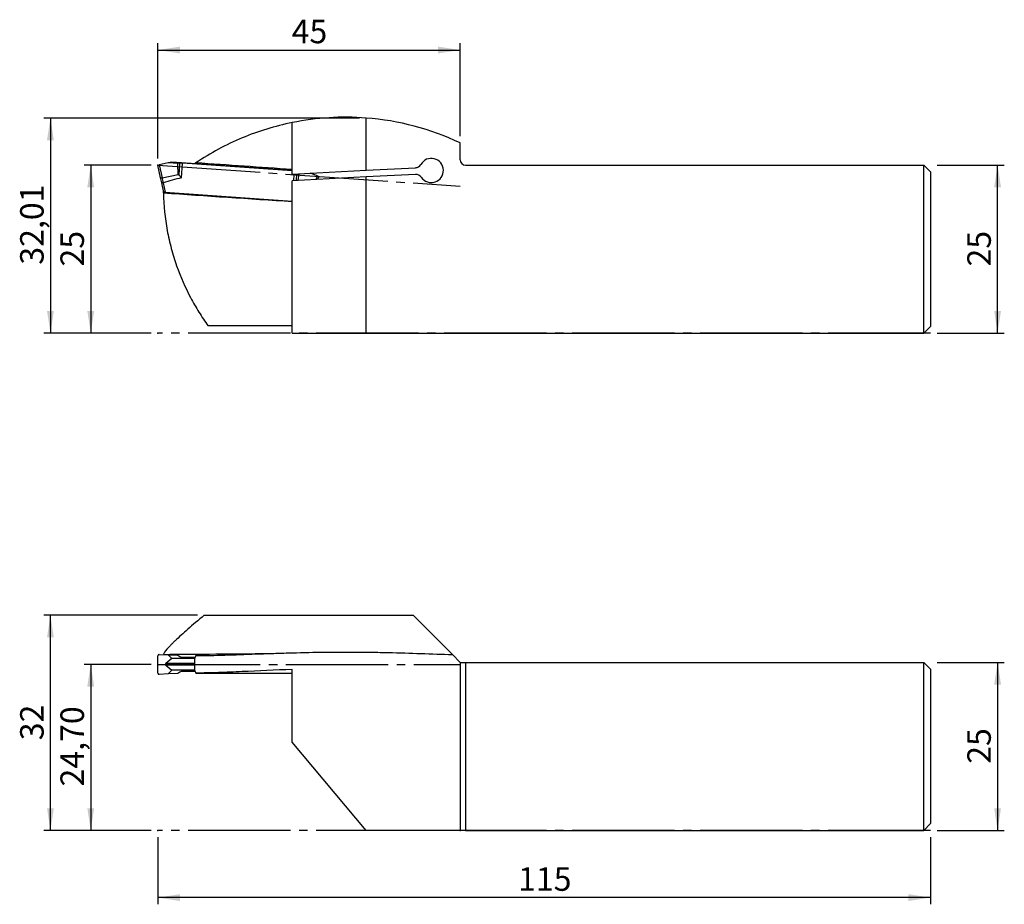
# Model space of a CAD drawing. Units: millimetres. Extents: x -136 to 11, y -11 to 121.
import ezdxf

# ---------------------------------------------------------------- set-up
doc = ezdxf.new("R2010")
doc.units = ezdxf.units.MM
doc.header["$PDSIZE"] = -1
doc.linetypes.add('SLD-Durchgehend', pattern=[0])
doc.linetypes.add('SLD-Punktstrich', pattern=[19.05, 15.24, -1.27, 1.27, -1.27])
doc.layers.add('1', color=4, linetype='Continuous')
doc.layers.add('2', color=7, linetype='SLD-Durchgehend')
doc.styles.add('SLDTEXTSTYLE0', font='TXT', dxfattribs={"width": 0.75})
doc.dimstyles.new('SLDDIMSTYLE0', dxfattribs={"dimtxt": 3.5, "dimasz": 3.302, "dimexe": 0, "dimexo": 0.0625, "dimgap": 0.875, "dimtad": 1, "dimrnd": 1e-09, "dimzin": 12, "dimdsep": 46, "dimtxsty": 'SLDTEXTSTYLE0', "dimsah": 1, "dimcen": 0.09, "dimadec": 0, "dimazin": 3, "dimtfac": 1, "dimtofl": 0, "dimtmove": 0, "dimatfit": 3, "dimfxl": 1, "dimfrac": 2, "dimtolj": 1, "dimtzin": 12, "dimarcsym": 0})
doc.dimstyles.new('SLDDIMSTYLE1', dxfattribs={"dimtxt": 3.5, "dimasz": 3.302, "dimexe": 0, "dimexo": 0.0625, "dimgap": 0.875, "dimtad": 1, "dimrnd": 1e-09, "dimzin": 12, "dimdsep": 46, "dimtxsty": 'SLDTEXTSTYLE0', "dimsah": 1, "dimcen": 0.09, "dimadec": 0, "dimazin": 3, "dimtfac": 1, "dimtmove": 0, "dimatfit": 0, "dimfxl": 1, "dimfrac": 2, "dimtolj": 1, "dimtzin": 12, "dimarcsym": 0})

# ---------------------------------------------------------------- blocks, each defined once
blk = doc.blocks.new('_D')
at = {"layer": '2', "color": 7, "true_color": 0xffffff}
for p, q in [((1, 25), (11, 25)), ((10, 25), (10, 0)), ((1, 0), (11, 0))]:
    blk.add_line(p, q, dxfattribs=at)
for points in [[(10, 25), (9.49, 21.7), (10.51, 21.7)], [(10, 0), (10.51, 3.3), (9.49, 3.3)]]:
    blk.add_solid(points, dxfattribs=at)
at = {"layer": '2', "color": 7, "true_color": 0xffffff, "insert": (5.49, 9.91), "char_height": 3.5, "attachment_point": 1, "rotation": 90, "style": 'SLDTEXTSTYLE0'}
blk.add_mtext('25', dxfattribs=at)
blk = doc.blocks.new('_D_1')
at = {"layer": '2', "color": 7, "true_color": 0xffffff}
for p, q in [((-115, -1), (-115, -11)), ((0, -1), (0, -11)), ((0, -10), (-115, -10))]:
    blk.add_line(p, q, dxfattribs=at)
for points in [[(-115, -10), (-111.7, -10.51), (-111.7, -9.49)], [(0, -10), (-3.3, -9.49), (-3.3, -10.51)]]:
    blk.add_solid(points, dxfattribs=at)
at = {"layer": '2', "color": 7, "true_color": 0xffffff, "insert": (-61.38, -5.49), "char_height": 3.5, "attachment_point": 1, "style": 'SLDTEXTSTYLE0'}
blk.add_mtext('115', dxfattribs=at)
blk = doc.blocks.new('_D_2')
at = {"layer": '2', "color": 7, "true_color": 0xffffff}
for p, q in [((-109.09, 32), (-132, 32)), ((-131, 0), (-131, 32)), ((-116, 0), (-132, 0))]:
    blk.add_line(p, q, dxfattribs=at)
for points in [[(-131, 32), (-131.51, 28.7), (-130.49, 28.7)], [(-131, 0), (-130.49, 3.3), (-131.51, 3.3)]]:
    blk.add_solid(points, dxfattribs=at)
at = {"layer": '2', "color": 7, "true_color": 0xffffff, "insert": (-135.51, 13.41), "char_height": 3.5, "attachment_point": 1, "rotation": 90, "style": 'SLDTEXTSTYLE0'}
blk.add_mtext('32', dxfattribs=at)
blk = doc.blocks.new('_D_3')
at = {"layer": '2', "color": 7, "true_color": 0xffffff}
for p, q in [((-116, 24.7), (-126, 24.7)), ((-125, 24.7), (-125, 0)), ((-116, 0), (-126, 0))]:
    blk.add_line(p, q, dxfattribs=at)
for points in [[(-125, 24.7), (-125.51, 21.4), (-124.49, 21.4)], [(-125, 0), (-124.49, 3.3), (-125.51, 3.3)]]:
    blk.add_solid(points, dxfattribs=at)
at = {"layer": '2', "color": 7, "true_color": 0xffffff, "insert": (-129.51, 6.53), "char_height": 3.5, "attachment_point": 1, "rotation": 90, "style": 'SLDTEXTSTYLE0'}
blk.add_mtext('24,70', dxfattribs=at)
blk = doc.blocks.new('_D_4')
at = {"layer": '2', "color": 7, "true_color": 0xffffff}
for p, q in [((1, 98.99), (11, 98.99)), ((10, 73.99), (10, 98.99)), ((1, 73.99), (11, 73.99))]:
    blk.add_line(p, q, dxfattribs=at)
for points in [[(10, 98.99), (9.49, 95.69), (10.51, 95.69)], [(10, 73.99), (10.51, 77.29), (9.49, 77.29)]]:
    blk.add_solid(points, dxfattribs=at)
at = {"layer": '2', "color": 7, "true_color": 0xffffff, "insert": (5.49, 83.9), "char_height": 3.5, "attachment_point": 1, "rotation": 90, "style": 'SLDTEXTSTYLE0'}
blk.add_mtext('25', dxfattribs=at)
blk = doc.blocks.new('_D_5')
at = {"layer": '2', "color": 7, "true_color": 0xffffff}
for p, q in [((-116, 98.99), (-126, 98.99)), ((-125, 98.99), (-125, 73.99)), ((-116, 73.99), (-126, 73.99))]:
    blk.add_line(p, q, dxfattribs=at)
for points in [[(-125, 98.99), (-125.51, 95.69), (-124.49, 95.69)], [(-125, 73.99), (-124.49, 77.29), (-125.51, 77.29)]]:
    blk.add_solid(points, dxfattribs=at)
at = {"layer": '2', "color": 7, "true_color": 0xffffff, "insert": (-129.51, 83.9), "char_height": 3.5, "attachment_point": 1, "rotation": 90, "style": 'SLDTEXTSTYLE0'}
blk.add_mtext('25', dxfattribs=at)
blk = doc.blocks.new('_D_6')
at = {"layer": '2', "color": 7, "true_color": 0xffffff}
for p, q in [((-115, 99.99), (-115, 117.11)), ((-115, 116.11), (-70, 116.11)), ((-70, 103.29), (-70, 117.11))]:
    blk.add_line(p, q, dxfattribs=at)
for points in [[(-115, 116.11), (-111.7, 115.6), (-111.7, 116.62)], [(-70, 116.11), (-73.3, 116.62), (-73.3, 115.6)]]:
    blk.add_solid(points, dxfattribs=at)
at = {"layer": '2', "color": 7, "true_color": 0xffffff, "insert": (-95.09, 120.62), "char_height": 3.5, "attachment_point": 1, "style": 'SLDTEXTSTYLE0'}
blk.add_mtext('45', dxfattribs=at)
blk = doc.blocks.new('_D_7')
at = {"layer": '2', "color": 7, "true_color": 0xffffff}
for p, q in [((-85.01, 105.99), (-132, 105.99)), ((-131, 105.99), (-131, 73.99)), ((-116, 73.99), (-132, 73.99))]:
    blk.add_line(p, q, dxfattribs=at)
for points in [[(-131, 105.99), (-131.51, 102.69), (-130.49, 102.69)], [(-131, 73.99), (-130.49, 77.29), (-131.51, 77.29)]]:
    blk.add_solid(points, dxfattribs=at)
at = {"layer": '2', "color": 7, "true_color": 0xffffff, "insert": (-135.51, 84.17), "char_height": 3.5, "attachment_point": 1, "rotation": 90, "style": 'SLDTEXTSTYLE0'}
blk.add_mtext('32,01', dxfattribs=at)

msp = doc.modelspace()

# ---------------------------------------------------------------- linework, layer by layer
at = {"color": 7, "linetype": 'SLD-Punktstrich'}
for p, q in [((-115.001, 98.989), (-70.001, 95.842)), ((-0.001, 73.989), (-115.001, 73.989)), ((-115.001, 24.7), (-70.001, 24.7)), ((-0.001, 0), (-115.001, 0))]:
    msp.add_line(p, q, dxfattribs=at)
at = {"layer": '1', "color": 4, "true_color": 0x00ffff}
for p, q in [((-84.009, 98.222), (-84.009, 105.995)), ((-95.001, 97.646), (-95.001, 105.317)), ((-70.001, 99.789), (-70.001, 102.289)), ((-115.001, 98.989), (-114.797, 99.032)), ((-114.603, 97.116), (-115.001, 98.989)), ((-113.471, 99.314), (-114.797, 99.032)), ((-114.797, 99.032), (-114.381, 97.076)), ((-112.936, 99.428), (-113.471, 99.314)), ((-112.049, 99.238), (-113.471, 99.314)), ((-95.001, 98.174), (-112.936, 99.428)), ((-111.719, 99.265), (-112.049, 99.238)), ((-111.988, 97.585), (-112.049, 99.238)), ((-111.844, 97.477), (-111.719, 99.265)), ((-111.469, 97.114), (-111.318, 99.266)), ((-95.001, 98.125), (-111.318, 99.266)), ((-95.001, 97.646), (-84.009, 98.222)), ((-84.009, 98.222), (-76.664, 98.607)), ((-69.201, 98.989), (-1.001, 98.989)), ((-1.001, 73.989), (-1.001, 98.989)), ((-1.001, 98.989), (-0.001, 97.989)), ((-114.381, 97.076), (-111.988, 97.585)), ((-84.009, 97.221), (-95.001, 96.645)), ((-94.769, 96.657), (-94.699, 97.662)), ((-94.367, 96.678), (-94.296, 97.683)), ((-93.998, 97.699), (-94.178, 96.688)), ((-91.256, 97.386), (-92.352, 97.785)), ((-91.458, 96.83), (-91.256, 97.386)), ((-91.256, 97.386), (-91.06, 97.315)), ((-91.06, 97.315), (-91.232, 96.842)), ((-76.664, 97.606), (-84.009, 97.221)), ((-84.009, 73.989), (-84.009, 97.221)), ((-0.001, 97.989), (-0.001, 74.989)), ((-114.241, 96.374), (-114.437, 96.332)), ((-114.137, 94.925), (-114.437, 96.332)), ((-114.241, 96.374), (-113.939, 94.953)), ((-95.001, 73.989), (-95.001, 96.645)), ((-114.196, 95.199), (-114.201, 95.2)), ((-114.191, 95.177), (-114.198, 95.178)), ((-95.001, 93.58), (-114.135, 94.918)), ((-113.939, 94.953), (-95.001, 93.629)), ((-95.001, 75.092), (-107.536, 75.092)), ((-0.001, 74.989), (-1.001, 73.989)), ((-95.001, 73.989), (-84.009, 73.989)), ((-84.009, 73.989), (-1.001, 73.989)), ((-108.091, 32), (-77.001, 32)), ((-71.155, 26.154), (-77.001, 32)), ((-115.001, 23.41), (-115.001, 25.991)), ((-114.797, 26.191), (-113.471, 26.132)), ((-112.936, 25.569), (-113.838, 24.831)), ((-113.471, 26.132), (-112.936, 25.569)), ((-113.471, 26.132), (-112.049, 26.046)), ((-109.555, 25.569), (-112.936, 25.569)), ((-112.049, 26.046), (-111.719, 25.858)), ((-111.318, 25.75), (-109.471, 25.75)), ((-109.571, 25.533), (-109.571, 23.868)), ((-70.001, 25), (-71.155, 26.154)), ((-70.001, 25), (-70.001, 0)), ((-70.001, 25), (-69.201, 25)), ((-69.201, 25), (-69.201, 0)), ((-69.201, 25), (-1.001, 25)), ((-1.001, 0), (-1.001, 25)), ((-1.001, 25), (-0.001, 24)), ((-109.571, 24.831), (-113.838, 24.831)), ((-113.838, 24.57), (-112.936, 23.832)), ((-109.571, 24.57), (-113.838, 24.57)), ((-112.936, 23.832), (-113.471, 23.269)), ((-109.555, 23.832), (-112.936, 23.832)), ((-111.719, 23.543), (-112.049, 23.355)), ((-109.471, 23.65), (-111.318, 23.65)), ((-95.001, 13.1), (-95.001, 23.938)), ((-0.001, 24), (-0.001, 1)), ((-113.471, 23.269), (-114.797, 23.209)), ((-112.049, 23.355), (-113.471, 23.269)), ((-104.528, 23.4), (-95.001, 23.4)), ((-84.009, 0), (-95.001, 13.1)), ((-70.001, 0), (-84.009, 0)), ((-69.201, 0), (-70.001, 0)), ((-69.201, 0), (-1.001, 0)), ((-1.001, 0), (-0.001, 1))]:
    msp.add_line(p, q, dxfattribs=at)
for centre, radius, start, end in [((-87.066, 66.112), 40, 85.61657, 101.44192), ((-87.066, 66.112), 40, 64.7464, 85.61657), ((-74.301, 98.189), 1.8, 214.3971, 149.60128), ((-69.201, 99.789), 0.8, 180, 270), ((-87.066, 66.112), 40, 123.86479, 124.23749), ((-76.716, 99.606), 1, 273, 329.60128), ((-76.612, 96.607), 1, 34.3971, 93), ((-79.201, 95.638), 35, 180.75418, 181.28661)]:
    msp.add_arc(centre, radius, start, end, dxfattribs=at)
for centre, major_axis, ratio, start_param, end_param in [((-111.333, 99.052), (0.798, -0.056), 0.2679492, 1.5707963, 2.0943951), ((-289.633, 98.989), (567.322, -35.464), 0.0214831, 1.2219548, 1.2487636), ((10.632, 98.989), (567.322, -35.464), 0.0214831, 4.4918937, 4.5264434), ((-113.93, 94.91), (0.208, -0.022), 0.3276782, 3.2476487, 3.3402773), ((-113.927, 94.899), (0.208, -0.019), 0.2560738, 1.6497043, 3.127872), ((-114.806, 25.991), (0, 0.2), 0.9757604, 6.2396584, 7.8539816), ((-408.94, 73.5), (718.608, -15.559), 0.0624534, 5.1363811, 5.1603428), ((-111.333, 26.55), (-0.535, 0.604), 0.981305, 1.9020719, 2.4256707), ((-87.066, -65.712), (3.163, 116.163), 0.3432643, 0.6701738, 0.6767168), ((-112.496, 24.7), (1.419, 0), 0.2817953, 2.8099801, 3.4732052), ((-111.333, 22.85), (0.535, 0.604), 0.981305, 0.715922, 1.2395208), ((-87.066, 115.112), (-3.163, 116.163), 0.3432643, 2.4648758, 2.4713807), ((-114.806, 23.41), (0, 0.2), 0.9757604, 1.5707963, 3.1851195), ((-289.633, 60.9), (567.322, -12.283), 0.0624534, 5.0371168, 5.0461052)]:
    msp.add_ellipse(centre, major_axis=major_axis, ratio=ratio, start_param=start_param, end_param=end_param, dxfattribs=at)
for points, knots in [([(-95.001, 105.317), (-97.579, 104.795), (-100.063, 104.03), (-103.654, 102.533), (-104.828, 101.975), (-107.132, 100.739), (-108.263, 100.059), (-109.356, 99.326)], [0, 0, 0, 0, 0.5, 0.5, 0.75, 0.75, 1, 1, 1, 1]), ([(-114.384, 97.075), (-114.438, 97.063), (-114.493, 97.062), (-114.573, 97.078), (-114.599, 97.096), (-114.603, 97.116)], [0, 0, 0, 0, 0.5, 0.5, 1, 1, 1, 1]), ([(-114.437, 96.332), (-114.467, 96.477), (-114.497, 96.616), (-114.554, 96.885), (-114.58, 97.009), (-114.603, 97.116)], [0, 0, 0, 0, 0.5, 0.5, 1, 1, 1, 1]), ([(-114.384, 97.075), (-114.365, 96.983), (-114.343, 96.874), (-114.294, 96.634), (-114.268, 96.505), (-114.241, 96.374)], [0, 0, 0, 0, 0.5, 0.5, 1, 1, 1, 1]), ([(-111.844, 97.477), (-111.786, 97.419), (-111.725, 97.36), (-111.599, 97.239), (-111.533, 97.176), (-111.469, 97.114)], [0, 0, 0, 0, 0.5, 0.5, 1, 1, 1, 1]), ([(-114.198, 95.199), (-114.198, 95.199), (-114.199, 95.207), (-114.198, 95.192), (-114.198, 95.178)], [0, 0, 0, 0, 0.0139029, 1, 1, 1, 1]), ([(-114.192, 94.852), (-114.149, 92.94), (-113.952, 91.08), (-113.449, 88.364), (-113.247, 87.47), (-112.893, 86.148), (-112.767, 85.71), (-112.5, 84.85), (-112.36, 84.426), (-111.624, 82.338), (-110.929, 80.765), (-109.748, 78.534), (-109.331, 77.809), (-108.46, 76.414), (-108.006, 75.741), (-107.536, 75.092)], [0, 0, 0, 0, 0.25, 0.25, 0.375, 0.375, 0.4375, 0.4375, 0.5, 0.5, 0.75, 0.75, 0.875, 0.875, 1, 1, 1, 1]), ([(-108.091, 32), (-108.996, 31.264), (-109.811, 30.574), (-111.259, 29.309), (-111.892, 28.733), (-112.555, 28.098), (-112.682, 27.975), (-112.919, 27.74), (-113.031, 27.628), (-113.343, 27.308), (-113.521, 27.116), (-113.966, 26.605), (-114.142, 26.352), (-114.189, 26.194)], [0, 0, 0, 0, 0.25, 0.25, 0.5, 0.5, 0.5625, 0.5625, 0.625, 0.625, 0.75, 0.75, 1, 1, 1, 1]), ([(-109.354, 26.002), (-107.957, 26.008), (-106.515, 26.042), (-103.546, 26.132), (-102.018, 26.188), (-99.663, 26.274), (-98.866, 26.302), (-97.252, 26.357), (-96.434, 26.383), (-93.983, 26.454), (-92.339, 26.491), (-89.032, 26.535), (-87.368, 26.543), (-84.858, 26.53), (-84.016, 26.521), (-82.345, 26.497), (-81.517, 26.481), (-79.052, 26.426), (-77.436, 26.376), (-74.256, 26.267), (-72.692, 26.208), (-71.155, 26.154)], [0, 0, 0, 0, 0.125, 0.125, 0.25, 0.25, 0.3125, 0.3125, 0.375, 0.375, 0.5, 0.5, 0.625, 0.625, 0.6875, 0.6875, 0.75, 0.75, 0.875, 0.875, 1, 1, 1, 1]), ([(-95.001, 23.938), (-97.579, 23.849), (-100.063, 23.727), (-103.654, 23.565), (-104.828, 23.514), (-107.132, 23.436), (-108.263, 23.408), (-109.356, 23.402)], [0, 0, 0, 0, 0.5, 0.5, 0.75, 0.75, 1, 1, 1, 1])]:
    msp.add_open_spline(points, degree=3, knots=knots, dxfattribs=at)
for points in [[(-114.381, 97.076), (-114.382, 97.076), (-114.383, 97.076), (-114.384, 97.075)], [(-111.469, 97.114), (-112.39, 96.857), (-113.315, 96.612), (-114.241, 96.374)], [(-111.988, 97.585), (-111.936, 97.555), (-111.888, 97.52), (-111.844, 97.477)]]:
    msp.add_open_spline(points, degree=3, dxfattribs=at)
for p in [(-115.001, 98.989), (-115.001, 73.989), (-70.001, 73.989), (-115.001, 24.7), (-115.001, 0), (-70.001, 0)]:
    msp.add_point(p, dxfattribs=at)

# ---------------------------------------------------------------- dimensions: what is measured, and where the dimension line sits
at = {"layer": '2', "color": 7, "true_color": 0xffffff}
for base, p1, p2, picture, middle in [((-70.001, 116.112), (-115.001, 98.989), (-70.001, 102.289), '_D_6', (-92.501, 116.112)), ((-115.001, -10), (-0.001, 0), (-115.001, 0), '_D_1', (-57.501, -10))]:
    dim = msp.add_linear_dim(base=base, p1=p1, p2=p2, dimstyle='SLDDIMSTYLE0', dxfattribs=at)
    dim.commit()
    dim.dimension.update_dxf_attribs({"geometry": picture, "text_midpoint": middle, "dimtype": 160})
for base, p1, p2, dimstyle, picture, middle in [((-131.001, 73.989), (-84.009, 105.995), (-115.001, 73.989), 'SLDDIMSTYLE0', '_D_7', (-131.001, 89.992)), ((-125.001, 73.989), (-115.001, 98.989), (-115.001, 73.989), 'SLDDIMSTYLE0', '_D_5', (-125.001, 86.489)), ((9.999, 98.989), (-0.001, 73.989), (-0.001, 98.989), 'SLDDIMSTYLE0', '_D_4', (9.999, 86.489)), ((-131.001, 32), (-115.001, 0), (-108.091, 32), 'SLDDIMSTYLE0', '_D_2', (-131.001, 16)), ((9.999, 0), (-0.001, 25), (-0.001, 0), 'SLDDIMSTYLE0', '_D', (9.999, 12.5)), ((-125.001, 0), (-115.001, 24.7), (-115.001, 0), 'SLDDIMSTYLE1', '_D_3', (-125.001, 12.35))]:
    dim = msp.add_linear_dim(base=base, p1=p1, p2=p2, angle=90, dimstyle=dimstyle, dxfattribs=at)
    dim.commit()
    dim.dimension.update_dxf_attribs({"geometry": picture, "text_midpoint": middle, "dimtype": 160})

doc.saveas('drawing.dxf')
